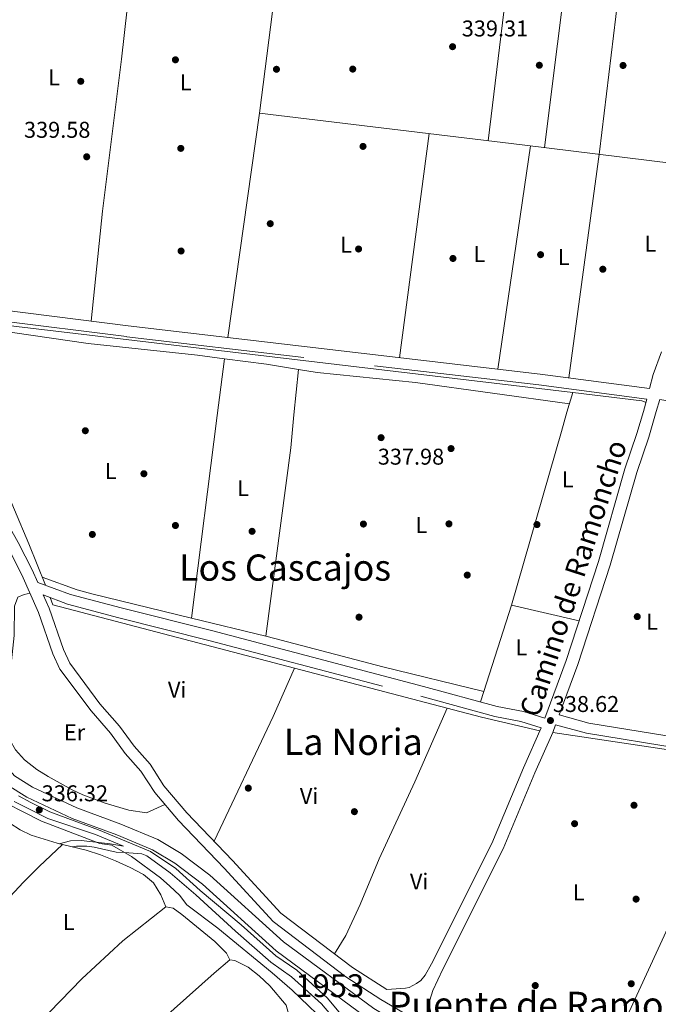
# Model space of a CAD drawing. Extents: x 560059 to 566955, y 696513 to 701201.
# Drawn here: x 564432 to 564713, y 698607 to 699040 of the extents above; entities that cross this region are included whole.
import ezdxf
from ezdxf.enums import TextEntityAlignment as Align

# ---------------------------------------------------------------- set-up
doc = ezdxf.new("R2010")
doc.units = 0
doc.header["$MEASUREMENT"] = 0
doc.linetypes.add('DGN Style 3', pattern=[109.524996, 78.23214, -31.292856])
for name, color, linetype in [('Nivel 13', 7, 'Continuous'), ('Nivel 17', 7, 'Continuous'), ('Nivel 21', 7, 'Continuous'), ('Nivel 36', 7, 'Continuous'), ('Nivel 37', 7, 'Continuous'), ('Nivel 41', 7, 'Continuous'), ('Nivel 44', 7, 'Continuous'), ('Nivel 45', 7, 'Continuous'), ('Nivel 48', 7, 'Continuous'), ('Nivel 5', 7, 'Continuous'), ('Nivel 51', 7, 'Continuous'), ('Nivel 7', 7, 'Continuous')]:
    doc.layers.add(name, color=color, linetype=linetype)
doc.styles.add('Style-arial', font='arial.shx', dxfattribs={"bigfont": 'arialbig.shx'})
doc.styles.add('Style-ariali', font='ariali.shx', dxfattribs={"bigfont": 'arialibig.shx'})
doc.styles.add('Style-arialn', font='arialn.shx', dxfattribs={"bigfont": 'arialnbig.shx'})
doc.styles.add('Style-times', font='times.shx', dxfattribs={"bigfont": 'timesbig.shx'})

# ---------------------------------------------------------------- blocks, each defined once
blk = doc.blocks.new('5PERFI_2')
at = {"layer": 'Nivel 17', "linetype": 'Continuous', "lineweight": 0}
h = blk.add_hatch(color=7, dxfattribs=at)
edge = h.paths.add_edge_path()
edge.add_arc((0, 0), 1.559999999766158, 315.0000000018422, 675.0000000018422)
blk = doc.blocks.new('5PATER')
at = {"layer": 'Nivel 7', "linetype": 'Continuous', "lineweight": 0}
h = blk.add_hatch(color=53, dxfattribs=at)
edge = h.paths.add_edge_path()
edge.add_ellipse((0, 0), major_axis=(-1.095731442945027, -1.110710700472634), ratio=0.9994222409660316, start_angle=0, end_angle=360)
blk = doc.blocks.new('5PERFI_1')
at = {"layer": 'Nivel 17', "linetype": 'Continuous', "lineweight": 0}
h = blk.add_hatch(color=7, dxfattribs=at)
edge = h.paths.add_edge_path()
edge.add_arc((0, 0), 1.559999998246487, 315.0000000018422, 675.0000000018422)
blk = doc.blocks.new('5PERFI')
at = {"layer": 'Nivel 17', "color": 7, "linetype": 'Continuous', "lineweight": 0}
blk.add_blockref('5PERFI_1', (0, 0), dxfattribs=at)

msp = doc.modelspace()

# ---------------------------------------------------------------- linework, layer by layer
at = {"layer": 'Nivel 13', "color": 4, "linetype": 'Continuous', "lineweight": 0, "extrusion": (-0.01703644005622074, -0.05831469624978782, 0.9981528720148561), "elevation": -50036.22991453498, "flags": 128}
msp.add_lwpolyline([(346036.026862144, 827671.9081073417), (346036.026862144, 827662.9372561558)], dxfattribs=at)
at = {"layer": 'Nivel 13', "color": 4, "linetype": 'Continuous', "lineweight": 0, "extrusion": (-0.02892225815181107, -0.08035395233546307, 0.9963466993609554), "elevation": -72151.1698313472, "flags": 128}
msp.add_lwpolyline([(294620.9776826689, 845741.1139715998), (294650.7551662941, 845748.0225918647), (294652.7394225777, 845748.0225918647)], dxfattribs=at)
at = {"layer": 'Nivel 13', "color": 4, "linetype": 'Continuous', "lineweight": 0, "extrusion": (-0.9598996618452287, 0.2763764048586972, 0.0469970427452303), "elevation": -348862.5313101433, "flags": 128}
msp.add_lwpolyline([(-827819.2899097295, 16752.65350076595), (-827810.4862641545, 16752.11790895227), (-827731.1466200396, 16751.93770983739)], dxfattribs=at)
at = {"layer": 'Nivel 13', "color": 4, "linetype": 'Continuous', "lineweight": 0}
for points in [[(564554.533, 699132.5020000001, 340.773), (564537.3999999999, 698998.48, 340.08), (564652.72, 698984.6400000001, 339.84), (564786.7849999999, 698968.121, 340.021)], [(564411.3700000001, 698864.8330000001, 338.767), (564409.3200000001, 698869.2, 338.78), (564396.8800000001, 698893.9199999999, 339.38), (564385.24, 698913.3600000001, 340.43), (564399.48, 698909.3600000001, 340.43), (564422, 698905.9199999999, 340.19), (564674.9310000001, 698875.848, 339.18)], [(564411.3700000001, 698864.8330000001, 338.767), (564423.3999999999, 698839.28, 338.69), (564436.2, 698809.44, 338.69), (564443.4180000001, 698791.3330000001, 338.924)], [(564445.4879999999, 698785.9269999999, 338.933), (564446.6399999999, 698782.6400000001, 338.87), (564634.8800000001, 698733.44, 338.39), (564660.487, 698727.4199999999, 338.538)], [(564666.1599999999, 698726.72, 338.58), (564746.3600000001, 698714.6400000001, 337.71), (564753.28, 698713.04, 337.74), (564785.56, 698708.8, 337.59), (564858.48, 698701.9199999999, 337.8), (564899.28, 698700.3999999999, 337.74), (565202.44, 698686.3999999999, 337.65), (565299.2, 698683.1200000001, 337.56), (565360.7890000001, 698680.317, 337.837)]]:
    msp.add_polyline3d(points, dxfattribs=at)
at = {"layer": 'Nivel 13', "color": 4, "linetype": 'Continuous', "lineweight": 13}
for points in [[(564388.712, 698864.6229999999, 337.664), (564398.48, 698844, 337.33), (564406.76, 698822.24, 337.09), (564410.6399999999, 698810.8800000001, 337.01), (564414.52, 698796, 337.01), (564417.04, 698780.0800000001, 337.01), (564417.76, 698770.48, 337.01), (564417.52, 698758, 337.01), (564415.48, 698737.04, 336.97), (564415.6399999999, 698725.3600000001, 336.97), (564416.24, 698718.8800000001, 336.89), (564417.76, 698715.1200000001, 336.89), (564420.3200000001, 698710.96, 336.89), (564423.3999999999, 698707.04, 336.85), (564426.6000000001, 698703.6799999999, 336.81), (564435.3200000001, 698698.24, 336.73), (564455.2, 698688.8800000001, 336.65), (564474.72, 698681.76, 336.49), (564490.44, 698675.1200000001, 336.33), (564500.2, 698669.3600000001, 336.33), (564512.3999999999, 698660.1599999999, 336.37), (564544.6799999999, 698630.8800000001, 336.41), (564584.72, 698601.28, 336.25), (564596.1599999999, 698594.56, 336.25)], [(564394.3189999999, 698864.675, 337.631), (564403.166, 698845.997, 337.33), (564411.548, 698823.9680000001, 337.09), (564415.5179999999, 698812.3459999999, 337.01), (564419.5079999999, 698797.0419999999, 337.01), (564422.1000000001, 698780.669, 337.01), (564422.854, 698770.621, 337.01), (564422.605, 698757.7039999999, 337.01), (564420.5730000001, 698736.827, 336.97), (564420.727, 698725.629, 336.97), (564421.2390000001, 698720.094, 336.89), (564422.3189999999, 698717.4240000001, 336.89), (564424.5020000001, 698713.8759999999, 336.89), (564429.841, 698707.6570000001, 336.81), (564437.7590000001, 698702.717, 336.73), (564457.1599999999, 698693.5830000001, 336.65), (564476.5830000001, 698686.4979999999, 336.49), (564492.7339999999, 698679.676, 336.33), (564503.0349999999, 698673.5970000001, 336.33), (564515.649, 698664.085, 336.37), (564547.9110000001, 698634.821, 336.41), (564587.55, 698605.5179999999, 336.25), (564598.321, 698599.047, 336.25)]]:
    msp.add_polyline3d(points, dxfattribs=at)
at = {"layer": 'Nivel 21', "color": 7, "linetype": 'Continuous', "lineweight": 0, "extrusion": (-0.007547899991671552, -0.02569538577646361, 0.9996413238534683), "elevation": -21880.3277391865, "flags": 128}
msp.add_lwpolyline([(344846.8860716806, 829409.4215574958), (344846.8860716806, 829403.8205782957)], dxfattribs=at)
at = {"layer": 'Nivel 21', "color": 7, "linetype": 'DGN Style 3', "lineweight": 0, "extrusion": (-0.002931537541881263, -0.03074554266446317, 0.9995229450562444), "elevation": -22802.87181315903, "flags": 128}
msp.add_lwpolyline([(495826.9965892981, 748966.5707244189), (495828.0052959195, 748971.9131262149), (495857.3207720162, 748969.8986132189), (495858.5195883629, 748969.8733000746)], dxfattribs=at)
at = {"layer": 'Nivel 21', "color": 7, "linetype": 'Continuous', "lineweight": 0}
for points in [[(564713.9439999999, 698893.7039999999, 339.84), (564710.2, 698883.865, 339.96), (564708.6799999999, 698877.601, 340.05), (564660.6699999999, 698883.9380000001, 340.01), (564479.6969999999, 698905.139, 340.19), (564402.26, 698914.9380000001, 340.43), (564390.8999999999, 698917.875, 340.49), (564377.8019999999, 698921.699, 340.34), (564365.3970000001, 698937.581, 339.62), (564360.3589999999, 698943.2690000001, 339.14), (564352.1769999999, 698953.0549999999, 339.02), (564342.44, 698963.1200000001, 338.51), (564323.56, 698978.96, 338.51), (564308.28, 698990.3200000001, 338.53), (564277.24, 699008.6400000001, 338.69), (564257.04, 699021.1200000001, 338.73), (564248.3600000001, 699027.1200000001, 338.71), (564243.1599999999, 699033.04, 338.67), (564238.8700000001, 699041.3900000001, 338.71)], [(564406.6059999999, 698864.7890000001, 338.847), (564415.0590000001, 698843.7849999999, 338.33), (564423.77, 698823.9990000001, 337.88), (564431.5430000001, 698810.118, 338.12), (564437.6499999999, 698798.067, 338.63), (564440.0800000001, 698792.567, 338.883), (564454.477, 698787.2490000001, 339.06), (564476.7239999999, 698781.4010000001, 338.67), (564516.8840000001, 698771.2409999999, 338.52), (564609.486, 698746.9099999999, 338.43), (564641.774, 698738.0719999999, 338.67), (564653.2860000001, 698735.898, 338.73), (564662.6499999999, 698733.003, 338.58), (564672.0279999999, 698758.2820000001, 338.19), (564686.202, 698801.6799999999, 338.31), (564697.814, 698842.443, 338.82), (564703.1410000001, 698857.902, 339.54), (564705.9709999999, 698867.564, 339.81)], [(564661.0819999999, 698728.774, 338.19), (564653.327, 698711.1170000001, 338.04), (564639.4210000001, 698677.8859999999, 337.23), (564612.9850000001, 698625.1740000001, 336.87), (564610.1599999999, 698620.1599999999, 336.9), (564608.2, 698617.8400000001, 336.96), (564606.3600000001, 698616.56, 336.99), (564603.2, 698614.8, 336.99), (564601.48, 698614.3999999999, 337.05), (564593.3770000001, 698613.7949999999, 337.07), (564578.1910000001, 698623.473, 337.19), (564546.8319999999, 698647.396, 337.61), (564525.574, 698670.55, 337.73), (564505.524, 698691.4369999999, 337.85), (564495.4809999999, 698703.3019999999, 337.85), (564489.4029999999, 698712.8019999999, 337.85), (564482.415, 698720.602, 337.94), (564475.9199999999, 698729.4480000001, 338), (564467.3870000001, 698739.3030000001, 338.33), (564454.1410000001, 698757.0419999999, 338.36), (564451.419, 698763.06, 338.48), (564445.1059999999, 698781.199, 339.02), (564442.4979999999, 698787.0970000001, 338.883)], [(564668.994, 698734.3589999999, 338.479), (564682, 698730.8, 338.57), (564737, 698721.8400000001, 338.48), (564761.48, 698718.3200000001, 338.54), (564792.2, 698714.56, 338.39), (564861.6000000001, 698709.2, 338.21), (564898.96, 698706.8, 338.06), (564938.52, 698705.1200000001, 337.82), (564987.72, 698703.8400000001, 337.97), (565043.28, 698701.6000000001, 338.03), (565095.3600000001, 698699.1200000001, 338.15), (565150.2, 698697.04, 338.3), (565204.3200000001, 698694.3999999999, 338.27), (565314.04, 698690, 338.42), (565373.6000000001, 698686.48, 338.57), (565380.8570000001, 698686.503, 338.39)], [(564573.7779999999, 698602.271, 335.65), (564567.213, 698610.037, 335.97), (564553.7849999999, 698622.274, 336.25), (564544.605, 698628.6880000001, 336.41), (564529.3389999999, 698642.213, 336.57), (564511.3200000001, 698657.3600000001, 336.33), (564500.6799999999, 698666.96, 336.25), (564489.6399999999, 698674.48, 336.29), (564466.76, 698683.9199999999, 336.29), (564445.3200000001, 698691.8400000001, 336.41), (564437.0800000001, 698696, 336.45), (564431.6399999999, 698698.8, 335.65)], [(564449.4680000001, 698677.868, 333.577), (564454.52, 698679.1200000001, 334.04), (564459.0800000001, 698679.2, 334.22), (564471.8, 698677.8400000001, 335.52), (564477.764, 698676.7520000001, 336.29)]]:
    msp.add_polyline3d(points, dxfattribs=at)
at = {"layer": 'Nivel 21', "color": 7, "linetype": 'DGN Style 3', "lineweight": 0}
for points in [[(564382.0700000001, 698915.5970000001, 340.309), (564389.6000000001, 698913.28, 340.49), (564401.3600000001, 698910.24, 340.43), (564479.1200000001, 698900.3999999999, 340.19), (564660.0800000001, 698879.2, 340.01), (564707.5490000001, 698872.936, 339.96)], [(564711.648, 698867.6159999999, 339.828), (564708.3600000001, 698856.24, 339.54), (564703.04, 698840.8, 338.82), (564691.44, 698800.0800000001, 338.31), (564677.2, 698756.48, 338.19), (564668.994, 698734.3589999999, 338.479)], [(564401.2250000001, 698864.7390000001, 338.894), (564410.44, 698841.8400000001, 338.33), (564419.28, 698821.76, 337.88), (564427.1200000001, 698807.76, 338.12), (564433.1200000001, 698795.9199999999, 338.63), (564440.44, 698779.3600000001, 339.02), (564446.76, 698761.2, 338.48), (564449.8, 698754.48, 338.36), (564463.48, 698736.1599999999, 338.33), (564472, 698726.3200000001, 338), (564478.52, 698717.44, 337.94), (564485.3999999999, 698709.76, 337.85), (564491.44, 698700.3200000001, 337.85), (564501.8, 698688.0800000001, 337.85), (564521.9199999999, 698667.1200000001, 337.73), (564543.44, 698643.6799999999, 337.61), (564575.3200000001, 698619.3600000001, 337.19), (564590.76, 698609.52, 337.07), (564600.956, 698603.4210000001, 336.814)], [(564442.4979999999, 698787.0970000001, 338.883), (564453.0800000001, 698782.96, 339.06), (564475.6000000001, 698777.04, 338.67), (564515.76, 698766.8800000001, 338.52), (564608.3200000001, 698742.56, 338.43), (564640.76, 698733.6799999999, 338.67), (564652.2, 698731.52, 338.73), (564661.0819999999, 698728.774, 338.19)], [(565377.8500000001, 698679.5320000001, 338.39), (565373.4720000001, 698681.915, 338.57), (565313.8130000001, 698685.4410000001, 338.42), (565204.1170000001, 698689.8400000001, 338.27), (565150.0020000001, 698692.479, 338.3), (565095.1640000001, 698694.5590000001, 338.15), (564987.568, 698699.2779999999, 337.97), (564938.3629999999, 698700.558, 337.82), (564898.716, 698702.2409999999, 338.06), (564861.277, 698704.646, 338.21), (564791.746, 698710.017, 338.39), (564760.8770000001, 698713.7949999999, 338.54), (564736.308, 698717.328, 338.48), (564681.027, 698726.3330000001, 338.57), (564667.3999999999, 698730.0630000001, 338.19), (564666.1599999999, 698726.72, 338.58), (564658.3600000001, 698708.96, 338.04), (564644.3999999999, 698675.6000000001, 337.23), (564617.8800000001, 698622.72, 336.87), (564613.52, 698613.3600000001, 336.9), (564612.24, 698609.2, 336.93), (564612.24, 698605.8400000001, 336.93), (564613.256, 698600.6410000001, 336.89)], [(564477.764, 698676.7520000001, 336.29), (564465.44, 698681.8400000001, 336.29), (564444.52, 698688.96, 336.41), (564435.6000000001, 698693.52, 336.45), (564429.72, 698696.3200000001, 335.65)], [(564591.24, 698583.76, 335.13), (564589.96, 698586.24, 335.29), (564587.52, 698588.1599999999, 335.29), (564575.1599999999, 698596.0800000001, 335.49), (564571.1599999999, 698599.76, 335.65), (564564.6000000001, 698607.52, 335.97), (564551.52, 698619.44, 336.25), (564542.3600000001, 698625.8400000001, 336.41), (564526.9199999999, 698639.52, 336.57), (564509.44, 698655.44, 336.33), (564498.24, 698665.04, 336.25), (564487.9199999999, 698672.56, 336.29), (564485.7039999999, 698673.4739999999, 336.29), (564478.155, 698674.0150000001, 335), (564474.44, 698674.1599999999, 334.94), (564464.8800000001, 698676.3200000001, 334.3), (564461.6399999999, 698676.72, 334.06), (564457.1200000001, 698676.8, 333.84), (564455.385, 698676.425, 333.558)]]:
    msp.add_polyline3d(points, dxfattribs=at)
at = {"layer": 'Nivel 36', "color": 92, "linetype": 'Continuous', "lineweight": 0, "flags": 128}
for points, elevation in [([(564637.797, 698986.4299999999), (564653.48, 699115.3600000001), (564653.8600000001, 699120.973)], 339.69), ([(564517.527, 698678.932), (564543.44, 698733.6799999999), (564552.788, 698754.896)], 337.32)]:
    msp.add_lwpolyline(points, dxfattribs=dict(at, elevation=elevation))
at = {"layer": 'Nivel 36', "color": 92, "linetype": 'Continuous', "lineweight": 0, "extrusion": (0.0001098989410079154, 0.0008714950014785773, 0.9999996142092682), "elevation": 1010.786249155356, "flags": 128}
msp.add_lwpolyline([(564679.5402847505, 699118.3595963204), (564662.448271666, 698982.8205448491)], dxfattribs=at)
at = {"layer": 'Nivel 36', "color": 92, "linetype": 'Continuous', "lineweight": 0, "extrusion": (-0.003896160153457722, 0.001132757048590124, 0.9999917683648839), "elevation": -1068.76604693946, "flags": 128}
msp.add_lwpolyline([(564670.2033445744, 698883.9470348775), (564683.677008536, 698983.2590985929), (564700.0835333511, 699119.143185772)], dxfattribs=at)
at = {"layer": 'Nivel 36', "color": 92, "linetype": 'Continuous', "lineweight": 0, "extrusion": (4.228980567082857e-05, 0.0002986797148755665, 0.9999999545009991), "elevation": 572.4908281823888, "flags": 128}
msp.add_lwpolyline([(564537.3851234149, 698998.3401872746), (564523.4431221585, 698899.8721828822)], dxfattribs=at)
at = {"layer": 'Nivel 36', "color": 92, "linetype": 'Continuous', "lineweight": 0, "extrusion": (7.974078855345972e-05, 0.0005994271826792671, 0.999999817164213), "elevation": 803.7058660250026, "flags": 128}
msp.add_lwpolyline([(564598.8161130343, 698890.8237971291), (564611.9001177773, 698989.1788147993)], dxfattribs=at)
at = {"layer": 'Nivel 36', "color": 92, "linetype": 'Continuous', "lineweight": 0, "extrusion": (4.35222891326973e-05, 0.0002995524628663732, 0.9999999541870652), "elevation": 573.5575574882511, "flags": 128}
msp.add_lwpolyline([(564656.3186850469, 698984.0535499274), (564642.0686837547, 698885.974545527)], dxfattribs=at)
at = {"layer": 'Nivel 36', "color": 92, "linetype": 'Continuous', "lineweight": 0, "extrusion": (0.0001661310054285787, 0.001305382508542878, 0.999999134188123), "elevation": 1343.904027084423, "flags": 128}
msp.add_lwpolyline([(564521.9830906193, 698889.5481535485), (564518.8170851804, 698864.6711323531)], dxfattribs=at)
at = {"layer": 'Nivel 36', "color": 92, "linetype": 'Continuous', "lineweight": 0, "extrusion": (-0.1075587257839571, -0.7428503153208331, 0.6607605689926347), "elevation": -579667.2492018156, "flags": 128}
msp.add_lwpolyline([(458546.6030384812, 510739.0420102424), (458565.2670290971, 510739.4816604315), (458579.4298226673, 510739.0420102424)], dxfattribs=at)
at = {"layer": 'Nivel 36', "color": 92, "linetype": 'Continuous', "lineweight": 0, "extrusion": (-8.415751805632626e-05, -0.0008475925284567422, 0.9999996372521431), "elevation": -302.0821853950658, "flags": 128}
msp.add_lwpolyline([(564552.5894277694, 698866.1369947337), (564554.5614291928, 698885.9980018677)], dxfattribs=at)
at = {"layer": 'Nivel 36', "color": 92, "linetype": 'Continuous', "lineweight": 0, "extrusion": (0.0001647052978894093, 0.001294416578606395, 0.9999991486785805), "elevation": 1335.43547942835, "flags": 128}
msp.add_lwpolyline([(564518.8176999683, 698864.6868693025), (564507.4996808514, 698775.7387947855)], dxfattribs=at)
at = {"layer": 'Nivel 36', "color": 92, "linetype": 'Continuous', "lineweight": 0, "extrusion": (0.02681381240226865, -0.00355436493845843, 0.9996341260452948), "elevation": 12991.44061769941, "flags": 128}
msp.add_lwpolyline([(766894.4771860738, -467640.7397754057), (766977.8360405047, -467640.739775406), (766992.4415595261, -467640.2591548569)], dxfattribs=at)
at = {"layer": 'Nivel 36', "color": 92, "linetype": 'Continuous', "lineweight": 0, "extrusion": (0.01346665271128369, 0.05263433890756898, 0.9985230471213555), "elevation": 44719.13887334935, "flags": 128}
msp.add_lwpolyline([(-373618.4688558725, -815670.5962413868), (-373634.6343544205, -815669.0483325517), (-373641.3096343474, -815668.9396911566), (-373686.3825291567, -815669.4918745668)], dxfattribs=at)
at = {"layer": 'Nivel 36', "color": 92, "linetype": 'Continuous', "lineweight": 0, "extrusion": (-0.0004141124120091784, -0.001292663989567416, 0.9999990787649358), "elevation": -799.1991083696441, "flags": 128}
msp.add_lwpolyline([(564648.0915214145, 698782.110729868), (564635.9545000931, 698744.2246982146)], dxfattribs=at)
at = {"layer": 'Nivel 36', "color": 92, "linetype": 'Continuous', "lineweight": 0, "extrusion": (0.0009583940055565997, -0.0002216566353510232, 0.999999516174516), "elevation": 724.185303863641, "flags": 128}
msp.add_lwpolyline([(564647.4168194397, 698782.7376866571), (564677.1298345455, 698775.8656864883)], dxfattribs=at)
at = {"layer": 'Nivel 36', "color": 92, "linetype": 'Continuous', "lineweight": 0, "extrusion": (0.005213391202959153, -0.001266129851394981, 0.9999856086301264), "elevation": 2396.201629619753, "flags": 128}
msp.add_lwpolyline([(564498.1295666746, 698780.4760048173), (564530.7330620161, 698772.5579984707)], dxfattribs=at)
at = {"layer": 'Nivel 36', "color": 92, "linetype": 'Continuous', "lineweight": 0, "extrusion": (0.009503602799677786, 0.02966962645158263, 0.9995145795835344), "elevation": 26435.11449968932, "flags": 128}
msp.add_lwpolyline([(-324573.6943510398, -837263.9923786712), (-324573.6943510398, -837259.1776706842)], dxfattribs=at)
at = {"layer": 'Nivel 36', "color": 92, "linetype": 'Continuous', "lineweight": 0, "extrusion": (-0.05489683243905927, 0.02377927674219077, 0.9982088377618064), "elevation": -14051.58757470205, "flags": 128}
msp.add_lwpolyline([(-865622.8690346582, 240088.0428001679), (-865557.3958736146, 240088.0428001679), (-865453.4916819339, 240085.5355171512)], dxfattribs=at)
at = {"layer": 'Nivel 36', "color": 92, "linetype": 'Continuous', "lineweight": 0}
for points in [[(564463.5760000001, 698907.1780000001, 339.93), (564468.48, 698955.52, 339.75), (564476.8, 699022.1599999999, 339.66), (564489.2, 699131.52, 339.84), (564490.852, 699140.5789999999, 339.84)], [(564397.814, 698892.0630000001, 338.01), (564398.1599999999, 698896.3200000001, 338.07), (564398.8800000001, 698900.1599999999, 338.07), (564400.3200000001, 698902.72, 338.07), (564404.3600000001, 698905.52, 338.01), (564412.72, 698905.3600000001, 337.95), (564420.8, 698903.3600000001, 338.04), (564462.2, 698897.3600000001, 338.19), (564510.1599999999, 698892.24, 338.22), (564522.047, 698890.7069999999, 337.8)], [(564554.5349999999, 698886.003, 337.8), (564562.76, 698884.6400000001, 338.1), (564605.96, 698880.24, 338.16), (564673.5109999999, 698870.987, 338.13)], [(564436.716, 698787.784, 338.821), (564434.0800000001, 698787.2, 338.7), (564431.28, 698786.0800000001, 338.62), (564429.9199999999, 698782.0800000001, 338.54), (564429.72, 698769.28, 337.9), (564427.8, 698751.1200000001, 337.86), (564426.6799999999, 698735.9199999999, 337.7), (564426.6399999999, 698729.76, 337.54), (564427.8400000001, 698723.44, 337.38), (564430.3200000001, 698719.04, 337.38), (564434.24, 698714.6400000001, 337.34), (564439.6000000001, 698710.48, 337.34), (564444.6399999999, 698707.28, 337.18), (564455.1599999999, 698701.52, 336.94), (564459.8800000001, 698699.28, 336.94), (564469.6399999999, 698695.6000000001, 336.86), (564480, 698692.56, 336.98), (564487.8800000001, 698691.3600000001, 336.9), (564495.872, 698695.0830000001, 337.85)], [(564540.166, 698768.9639999999, 337.77), (564540.8400000001, 698768.8, 338.01), (564591.6399999999, 698755.52, 337.89), (564635.8629999999, 698744.6740000001, 337.866)], [(564619.7779999999, 698737.3870000001, 336.84), (564605.6399999999, 698704.96, 336.78), (564589.9199999999, 698671.2, 336.84), (564581.6399999999, 698651.2, 336.93), (564575.28, 698637.52, 336.99), (564570.3200000001, 698629.477, 336.99)], [(564427.8400000001, 698686.8800000001, 333.46), (564432.3200000001, 698683.9199999999, 333.46), (564437.24, 698681.6000000001, 333.46), (564448.6000000001, 698678.0800000001, 333.58), (564450.976, 698677.5009999999, 333.573)], [(564392.314, 698613.5700000001, 333.32), (564419.96, 698646.1599999999, 333.47), (564433.8, 698660.96, 333.55), (564440.76, 698667.9199999999, 333.71), (564450.976, 698677.5009999999, 333.573)], [(564450.976, 698677.5009999999, 333.573), (564461.3999999999, 698674.96, 333.54), (564467.6399999999, 698672.96, 333.54), (564474.24, 698670.3999999999, 333.54), (564480.6799999999, 698667.44, 333.54), (564486.52, 698664.3200000001, 333.58), (564490.9199999999, 698660.6400000001, 333.58), (564494.0800000001, 698655.44, 333.62), (564496.24, 698650.0800000001, 333.62)], [(564398.1710000001, 698553.345, 333.402), (564402.28, 698559.44, 333.4), (564410.3999999999, 698569.2, 333.32), (564426.3600000001, 698584.3999999999, 333.4), (564459.44, 698618.56, 333.6), (564477.3999999999, 698635.28, 333.72), (564496.24, 698650.0800000001, 333.62)], [(564496.24, 698650.0800000001, 333.62), (564499.56, 698649.6000000001, 333.62), (564503.3600000001, 698646.8, 333.7), (564517.8800000001, 698634.8800000001, 333.78), (564522.96, 698629.76, 333.7), (564524.3999999999, 698626.8800000001, 333.7)], [(564524.3999999999, 698626.8800000001, 333.7), (564517.48, 698621.04, 333.78), (564487.76, 698594.56, 333.46), (564457.24, 698565.3600000001, 333.3), (564432.5689999999, 698539.0360000001, 333.23)], [(564524.3999999999, 698626.8800000001, 333.7), (564526.6000000001, 698626.56, 333.7), (564532.48, 698623.6799999999, 333.66), (564537.3200000001, 698619.9199999999, 333.66), (564541.9199999999, 698615.52, 333.66), (564549.0800000001, 698606.96, 333.58), (564550.3600000001, 698602.8, 333.58), (564550.3999999999, 698601.6000000001, 333.5)]]:
    msp.add_polyline3d(points, dxfattribs=at)
at = {"layer": 'Nivel 5', "color": 30, "linetype": 'Continuous', "lineweight": 0, "elevation": 335, "flags": 128}
msp.add_lwpolyline([(564418.6399999999, 698699.44), (564441.6799999999, 698687.76), (564467.3200000001, 698678), (564472.56, 698677.28), (564481.2, 698672.24), (564493.96, 698662.8), (564498.1200000001, 698659.28), (564502.24, 698655.2), (564505.56, 698651.04), (564519.1599999999, 698640.8), (564542.96, 698621.2), (564551.72, 698613.6000000001), (564569.8, 698596.24)], dxfattribs=at)
at = {"layer": 'Nivel 51', "color": 4, "linetype": 'Continuous', "lineweight": 13}
for points in [[(564587.55, 698605.5179999999, 336.25), (564547.9110000001, 698634.821, 336.41), (564515.649, 698664.085, 336.37), (564503.0349999999, 698673.5970000001, 336.33), (564492.7339999999, 698679.676, 336.33), (564476.5830000001, 698686.4979999999, 336.49), (564457.1599999999, 698693.5830000001, 336.65), (564437.7590000001, 698702.717, 336.73), (564429.841, 698707.6570000001, 336.81)], [(564426.6000000001, 698703.6799999999, 336.81), (564435.3200000001, 698698.24, 336.73), (564455.2, 698688.8800000001, 336.65), (564474.72, 698681.76, 336.49), (564490.44, 698675.1200000001, 336.33), (564500.2, 698669.3600000001, 336.33), (564512.3999999999, 698660.1599999999, 336.37), (564544.6799999999, 698630.8800000001, 336.41), (564584.72, 698601.28, 336.25)]]:
    msp.add_polyline3d(points, dxfattribs=at)

# ---------------------------------------------------------------- block references
at = {"layer": 'Nivel 17', "color": 7, "linetype": 'Continuous', "lineweight": 0}
for name, p in [('5PERFI_2', (564500.52, 699021.9199999999, 339.11)), ('5PERFI_2', (564660.28, 699019.52, 339.11)), ('5PERFI_2', (564697.04, 699019.44, 339.03)), ('5PERFI_2', (564544.8800000001, 699017.76, 339.4)), ('5PERFI_2', (564578.3600000001, 699017.8400000001, 339.19)), ('5PERFI_2', (564458.96, 699012.48, 339.39)), ('5PERFI_2', (564502.8800000001, 698983.04, 339.11)), ('5PERFI_2', (564582.8800000001, 698983.9199999999, 339.19)), ('5PERFI_2', (564461.56, 698979.3600000001, 339.39)), ('5PERFI_2', (564542.1599999999, 698950, 338.99)), ('5PERFI_2', (564503, 698938, 339.11)), ('5PERFI_2', (564580.9199999999, 698938.8800000001, 339.19)), ('5PERFI_2', (564622.3600000001, 698934.72, 339.19)), ('5PERFI_2', (564660.8400000001, 698936.3999999999, 339.19)), ('5PERFI_2', (564688.1599999999, 698930, 339.15)), ('5PERFI', (564460.96, 698859.1200000001, 337.88)), ('5PERFI', (564621.52, 698851.28, 337.64)), ('5PERFI', (564486.6799999999, 698840.24, 337.75)), ('5PERFI', (564500.52, 698817.52, 337.72)), ('5PERFI', (564583.04, 698818.1599999999, 337.56)), ('5PERFI', (564620.6000000001, 698818.24, 337.56)), ('5PERFI', (564659.24, 698817.9199999999, 337.72)), ('5PERFI', (564464.04, 698813.6000000001, 337.88)), ('5PERFI', (564534.1599999999, 698814.96, 337.72)), ('5PERFI', (564628.6399999999, 698795.76, 337.63)), ('5PERFI', (564703.28, 698777.52, 337.16)), ('5PERFI', (564581.1200000001, 698777.28, 337.64)), ('5PERFI', (564532.52, 698702.24, 336.82)), ('5PERFI', (564579.0800000001, 698691.9199999999, 337.03)), ('5PERFI', (564701.8400000001, 698694.72, 336.5)), ('5PERFI', (564675.76, 698686.6400000001, 336.54)), ('5PERFI', (564702.76, 698653.52, 336.54)), ('5PERFI', (564658.48, 698615.6000000001, 336.38)), ('5PERFI', (564700.6399999999, 698616.3999999999, 336.54))]:
    msp.add_blockref(name, p, dxfattribs=at)
at = {"layer": 'Nivel 7', "color": 53, "linetype": 'Continuous', "lineweight": 0}
for p in [(564622.2, 699027.6799999999, 339.31), (564590.8, 698856.0800000001, 337.98), (564665.1599999999, 698731.9199999999, 338.62), (564440.76, 698692.72, 336.32)]:
    msp.add_blockref('5PATER', p, dxfattribs=at)

# ---------------------------------------------------------------- texts
at = {"layer": 'Nivel 37', "color": 92, "linetype": 'Continuous', "lineweight": 0, "style": 'Style-arialn'}
for s, p in [('L', (564447.2471597833, 699014.230001, 339.425)), ('L', (564505.0871597833, 699011.990001, 339.231)), ('L', (564575.4471597834, 698940.790001, 339.171)), ('L', (564708.9671597835, 698941.190001, 339.282)), ('L', (564633.9271597834, 698936.710001, 339.399)), ('L', (564671.0471597833, 698935.3500009999, 339.445)), ('L', (564472.0871597833, 698841.430001, 337.817)), ('L', (564672.7801597833, 698837.788001, 338.335)), ('L', (564530.2471597833, 698833.9100009999, 337.758)), ('L', (564608.5671597833, 698817.750001, 337.561)), ('L', (564709.7671597833, 698775.270001, 337.367)), ('L', (564652.4201597834, 698763.994001, 338.011)), ('Vi', (564501.2755199557, 698745.430001, 338.254)), ('Er', (564456.2298385226, 698726.710001, 337.958)), ('Vi', (564559.1955199556, 698698.790001, 336.996)), ('Vi', (564607.5155199557, 698661.270001, 336.964)), ('L', (564677.6071597834, 698656.470001, 336.742)), ('L', (564453.6311597833, 698643.439001, 333.626))]:
    msp.add_text(s, height=7.000002, dxfattribs=at).set_placement(p, align=Align.MIDDLE_CENTER)
at = {"layer": 'Nivel 41', "color": 7, "linetype": 'Continuous', "lineweight": 0, "style": 'Style-arial'}
for s, p in [('339.31', (564626.2339999999, 699032.1799999999, 339.31)), ('339.58', (564434.034, 698987.7, 339.58)), ('337.98', (564589.3570000001, 698844.2280000001, 337.98)), ('338.62', (564666.192, 698735.6699999999, 338.62)), ('336.32', (564441.7919999999, 698696.47, 336.32))]:
    msp.add_text(s, height=7.000002, dxfattribs=at).set_placement(p)
at = {"layer": 'Nivel 44', "color": 7, "linetype": 'Continuous', "lineweight": 0, "style": 'Style-ariali'}
msp.add_text('Camino de Ramoncho', height=8.999988, rotation=72.07975556539812, dxfattribs=at).set_placement((564679.446736665, 698792.9854339922, 338.16), align=Align.CENTER)
at = {"layer": 'Nivel 45', "color": 7, "linetype": 'Continuous', "lineweight": 0, "style": 'Style-times'}
for s, p in [('Los Cascajos', (564548.6694591695, 698799.0460009999, 337.668)), ('La Noria', (564578.609932774, 698722.581001, 337.698)), ('Puente de Ramoncho', (564672.8204469956, 698607.1100009999, 336.505))]:
    msp.add_text(s, height=11.500002, dxfattribs=at).set_placement(p, align=Align.MIDDLE_CENTER)
at = {"layer": 'Nivel 48', "color": 4, "linetype": 'Continuous', "lineweight": 0, "style": 'Style-arialn'}
msp.add_text('1953', height=10.000002, dxfattribs=at).set_placement((564568.2421948074, 698615.5320009999, 336.494), align=Align.MIDDLE_CENTER)

doc.saveas('drawing.dxf')
